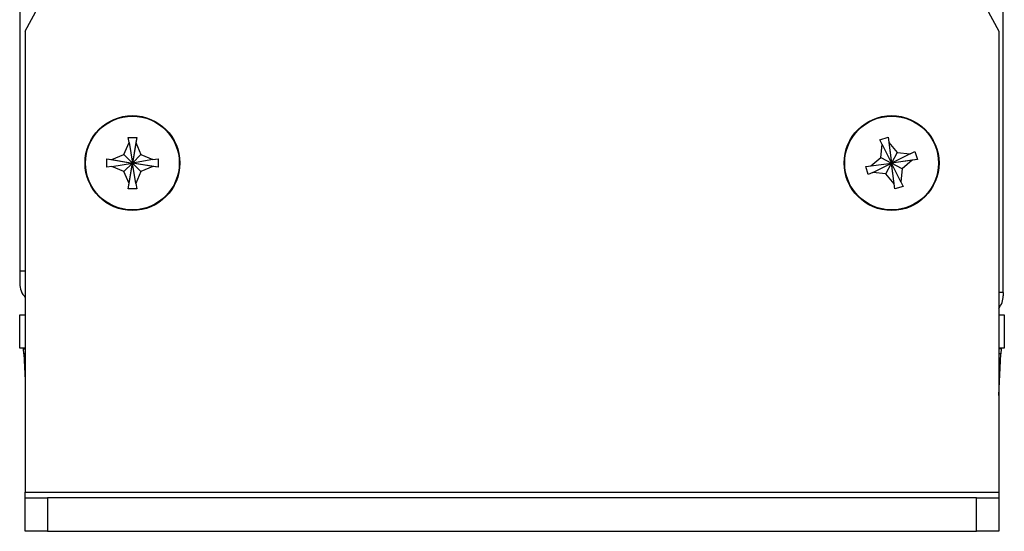
# Model space of a CAD drawing. Units: inches. Extents: x -211 to 509, y -294 to 392.
# Drawn here: x 420 to 509, y -182 to -136 of the extents above; entities that cross this region are included whole.
import ezdxf

# ---------------------------------------------------------------- set-up
doc = ezdxf.new("R2010")
doc.units = ezdxf.units.IN
doc.header["$MEASUREMENT"] = 0
doc.layers.add('Default', color=7, linetype='Continuous')

# ---------------------------------------------------------------- blocks, each defined once
blk = doc.blocks.new('block 15')
at = {"layer": 'Default', "color": 7, "lineweight": 25, "true_color": 0xffffff}
blk.add_lwpolyline([(508.017, -137.645), (508.017, -178.164)], dxfattribs=at)
blk = doc.blocks.new('block 39')
at = {"layer": 'Default', "color": 7, "lineweight": 25, "true_color": 0xffffff}
blk.add_open_spline([(508.015, -137.641), (508.016, -137.642), (508.016, -137.644), (508.017, -137.645)], degree=3, dxfattribs=at)
blk = doc.blocks.new('block 40')
at = {"layer": 'Default', "color": 7, "lineweight": 25, "true_color": 0xffffff}
blk.add_lwpolyline([(508.015, -136.833), (508.015, -137.641)], dxfattribs=at)
blk = doc.blocks.new('block 41')
at = {"layer": 'Default', "color": 7, "lineweight": 25, "true_color": 0xffffff}
blk.add_lwpolyline([(420.817, -136.833), (420.817, -178.164)], dxfattribs=at)
blk = doc.blocks.new('block 42')
at = {"layer": 'Default', "color": 7, "lineweight": 25, "true_color": 0xffffff}
blk.add_open_spline([(420.817, -136.833), (468.94, -48.783), (468.94, 57.706), (420.817, 145.756)], degree=3, dxfattribs=at)
blk = doc.blocks.new('block 43')
at = {"layer": 'Default', "color": 7, "lineweight": 25, "true_color": 0xffffff}
blk.add_open_spline([(508.017, 145.76), (459.892, 57.709), (459.891, -48.782), (508.015, -136.833)], degree=3, dxfattribs=at)
blk = doc.blocks.new('block 45')
at = {"layer": 'Default', "color": 7, "lineweight": 25, "true_color": 0xffffff}
blk.add_open_spline([(434.667, -148.664), (434.667, -146.317), (432.764, -144.414), (430.417, -144.414), (428.07, -144.414), (426.167, -146.317), (426.167, -148.664), (426.167, -151.011), (428.07, -152.914), (430.417, -152.914), (432.764, -152.914), (434.667, -151.011), (434.667, -148.664), (434.667, -148.664), (434.667, -148.664), (434.667, -148.664)], degree=3, knots=[0, 0, 0, 0, 1, 1, 1, 2, 2, 2, 3, 3, 3, 4, 4, 4, 5, 5, 5, 5], dxfattribs=at)
blk = doc.blocks.new('block 46')
at = {"layer": 'Default', "color": 7, "lineweight": 25, "true_color": 0xffffff}
blk.add_open_spline([(502.667, -148.664), (502.667, -146.317), (500.764, -144.414), (498.417, -144.414), (496.07, -144.414), (494.167, -146.317), (494.167, -148.664), (494.167, -151.011), (496.07, -152.914), (498.417, -152.914), (500.764, -152.914), (502.667, -151.011), (502.667, -148.664), (502.667, -148.664), (502.667, -148.664), (502.667, -148.664)], degree=3, knots=[0, 0, 0, 0, 1, 1, 1, 2, 2, 2, 3, 3, 3, 4, 4, 4, 5, 5, 5, 5], dxfattribs=at)
blk = doc.blocks.new('block 50')
at = {"layer": 'Default', "color": 7, "lineweight": 25, "true_color": 0xffffff}
blk.add_lwpolyline([(420.817, -178.164), (508.017, -178.164)], dxfattribs=at)
blk = doc.blocks.new('block 51')
at = {"layer": 'Default', "color": 7, "lineweight": 25, "true_color": 0xffffff}
blk.add_lwpolyline([(420.817, -178.664), (420.817, -178.164)], dxfattribs=at)
blk = doc.blocks.new('block 52')
at = {"layer": 'Default', "color": 7, "lineweight": 25, "true_color": 0xffffff}
blk.add_lwpolyline([(508.017, -178.164), (508.017, -178.664)], dxfattribs=at)
blk = doc.blocks.new('block 55')
at = {"layer": 'Default', "color": 7, "lineweight": 25, "true_color": 0xffffff}
blk.add_lwpolyline([(422.817, -181.664), (506.017, -181.664)], dxfattribs=at)
blk = doc.blocks.new('block 56')
at = {"layer": 'Default', "color": 7, "lineweight": 25, "true_color": 0xffffff}
blk.add_lwpolyline([(422.817, -178.664), (422.817, -181.664)], dxfattribs=at)
blk = doc.blocks.new('block 57')
at = {"layer": 'Default', "color": 7, "lineweight": 25, "true_color": 0xffffff}
blk.add_lwpolyline([(422.817, -181.664), (420.817, -181.664)], dxfattribs=at)
blk = doc.blocks.new('block 58')
at = {"layer": 'Default', "color": 7, "lineweight": 25, "true_color": 0xffffff}
blk.add_lwpolyline([(420.817, -181.664), (420.817, -178.664)], dxfattribs=at)
blk = doc.blocks.new('block 59')
at = {"layer": 'Default', "color": 7, "lineweight": 25, "true_color": 0xffffff}
blk.add_lwpolyline([(420.817, -178.664), (422.817, -178.664)], dxfattribs=at)
blk = doc.blocks.new('block 60')
at = {"layer": 'Default', "color": 7, "lineweight": 25, "true_color": 0xffffff}
blk.add_lwpolyline([(508.017, -178.664), (508.017, -181.664)], dxfattribs=at)
blk = doc.blocks.new('block 61')
at = {"layer": 'Default', "color": 7, "lineweight": 25, "true_color": 0xffffff}
blk.add_lwpolyline([(508.017, -181.664), (506.017, -181.664)], dxfattribs=at)
blk = doc.blocks.new('block 62')
at = {"layer": 'Default', "color": 7, "lineweight": 25, "true_color": 0xffffff}
blk.add_lwpolyline([(506.017, -178.664), (422.817, -178.664)], dxfattribs=at)
blk = doc.blocks.new('block 63')
at = {"layer": 'Default', "color": 7, "lineweight": 25, "true_color": 0xffffff}
blk.add_lwpolyline([(506.017, -181.664), (506.017, -178.664)], dxfattribs=at)
blk = doc.blocks.new('block 64')
at = {"layer": 'Default', "color": 7, "lineweight": 25, "true_color": 0xffffff}
blk.add_lwpolyline([(506.017, -178.664), (508.017, -178.664)], dxfattribs=at)
blk = doc.blocks.new('block 71')
at = {"layer": 'Default', "color": 7, "lineweight": 25, "true_color": 0xffffff}
blk.add_lwpolyline([(420.817, -165.264), (420.317, -165.264)], dxfattribs=at)
blk = doc.blocks.new('block 72')
at = {"layer": 'Default', "color": 7, "lineweight": 25, "true_color": 0xffffff}
blk.add_lwpolyline([(508.517, -165.264), (508.017, -165.264)], dxfattribs=at)
blk = doc.blocks.new('block 73')
at = {"layer": 'Default', "color": 7, "lineweight": 25, "true_color": 0xffffff}
blk.add_lwpolyline([(420.317, -165.264), (420.317, -162.264)], dxfattribs=at)
blk = doc.blocks.new('block 74')
at = {"layer": 'Default', "color": 7, "lineweight": 25, "true_color": 0xffffff}
blk.add_lwpolyline([(420.317, -162.264), (420.817, -162.264)], dxfattribs=at)
blk = doc.blocks.new('block 75')
at = {"layer": 'Default', "color": 7, "lineweight": 25, "true_color": 0xffffff}
blk.add_lwpolyline([(508.517, -162.264), (508.517, -165.264)], dxfattribs=at)
blk = doc.blocks.new('block 76')
at = {"layer": 'Default', "color": 7, "lineweight": 25, "true_color": 0xffffff}
blk.add_lwpolyline([(508.017, -162.264), (508.517, -162.264)], dxfattribs=at)
blk = doc.blocks.new('block 77')
at = {"layer": 'Default', "color": 7, "lineweight": 25, "true_color": 0xffffff}
blk.add_lwpolyline([(420.317, 172.046), (420.317, -158.354)], dxfattribs=at)
blk = doc.blocks.new('block 78')
at = {"layer": 'Default', "color": 7, "lineweight": 25, "true_color": 0xffffff}
blk.add_open_spline([(420.317, -159.454), (420.317, -159.918), (420.496, -160.364), (420.817, -160.699)], degree=3, dxfattribs=at)
blk = doc.blocks.new('block 80')
at = {"layer": 'Default', "color": 7, "lineweight": 25, "true_color": 0xffffff}
blk.add_lwpolyline([(420.317, -158.354), (420.317, -159.454)], dxfattribs=at)
blk = doc.blocks.new('block 81')
at = {"layer": 'Default', "color": 7, "lineweight": 25, "true_color": 0xffffff}
blk.add_lwpolyline([(420.817, -158.354), (420.317, -158.354)], dxfattribs=at)
blk = doc.blocks.new('block 83')
at = {"layer": 'Default', "color": 7, "lineweight": 25, "true_color": 0xffffff}
blk.add_lwpolyline([(420.667, -165.264), (420.669, -165.306)], dxfattribs=at)
blk = doc.blocks.new('block 84')
at = {"layer": 'Default', "color": 7, "lineweight": 25, "true_color": 0xffffff}
blk.add_lwpolyline([(508.167, -165.264), (508.165, -165.302)], dxfattribs=at)
blk = doc.blocks.new('block 86')
at = {"layer": 'Default', "color": 7, "lineweight": 25, "true_color": 0xffffff}
blk.add_lwpolyline([(508.417, -160.254), (508.417, 173.346)], dxfattribs=at)
blk = doc.blocks.new('block 87')
at = {"layer": 'Default', "color": 7, "lineweight": 25, "true_color": 0xffffff}
blk.add_lwpolyline([(508.417, -160.254), (508.417, -160.554)], dxfattribs=at)
blk = doc.blocks.new('block 90')
at = {"layer": 'Default', "color": 7, "lineweight": 25, "true_color": 0xffffff}
blk.add_open_spline([(508.017, -161.685), (508.276, -161.365), (508.417, -160.966), (508.417, -160.554)], degree=3, dxfattribs=at)
blk = doc.blocks.new('block 92')
at = {"layer": 'Default', "color": 7, "lineweight": 25, "true_color": 0xffffff}
blk.add_lwpolyline([(508.417, -160.254), (508.017, -160.254)], dxfattribs=at)
blk = doc.blocks.new('block 125')
at = {"layer": 'Default', "color": 7, "lineweight": 25, "true_color": 0xffffff}
blk.add_open_spline([(502.617, -148.664), (502.617, -146.345), (500.736, -144.464), (498.417, -144.464), (496.097, -144.464), (494.217, -146.345), (494.217, -148.664), (494.217, -150.984), (496.097, -152.864), (498.417, -152.864), (500.736, -152.864), (502.617, -150.984), (502.617, -148.664), (502.617, -148.664), (502.617, -148.664), (502.617, -148.664)], degree=3, knots=[0, 0, 0, 0, 1, 1, 1, 2, 2, 2, 3, 3, 3, 4, 4, 4, 5, 5, 5, 5], dxfattribs=at)
blk = doc.blocks.new('block 126')
at = {"layer": 'Default', "color": 7, "lineweight": 25, "true_color": 0xffffff}
blk.add_lwpolyline([(498.723, -150.975), (498.417, -148.664)], dxfattribs=at)
blk = doc.blocks.new('block 127')
at = {"layer": 'Default', "color": 7, "lineweight": 25, "true_color": 0xffffff}
blk.add_lwpolyline([(499.457, -150.751), (498.723, -150.975)], dxfattribs=at)
blk = doc.blocks.new('block 128')
at = {"layer": 'Default', "color": 7, "lineweight": 25, "true_color": 0xffffff}
blk.add_lwpolyline([(498.662, -150.513), (498.417, -148.664)], dxfattribs=at)
blk = doc.blocks.new('block 129')
at = {"layer": 'Default', "color": 7, "lineweight": 25, "true_color": 0xffffff}
blk.add_lwpolyline([(498.723, -150.975), (498.662, -150.513)], dxfattribs=at)
blk = doc.blocks.new('block 130')
at = {"layer": 'Default', "color": 7, "lineweight": 25, "true_color": 0xffffff}
blk.add_lwpolyline([(497.908, -149.622), (498.417, -148.664)], dxfattribs=at)
blk = doc.blocks.new('block 131')
at = {"layer": 'Default', "color": 7, "lineweight": 25, "true_color": 0xffffff}
blk.add_lwpolyline([(498.662, -150.513), (497.908, -149.622)], dxfattribs=at)
blk = doc.blocks.new('block 132')
at = {"layer": 'Default', "color": 7, "lineweight": 25, "true_color": 0xffffff}
blk.add_lwpolyline([(496.747, -149.496), (498.417, -148.664)], dxfattribs=at)
blk = doc.blocks.new('block 133')
at = {"layer": 'Default', "color": 7, "lineweight": 25, "true_color": 0xffffff}
blk.add_lwpolyline([(497.908, -149.622), (496.747, -149.496)], dxfattribs=at)
blk = doc.blocks.new('block 134')
at = {"layer": 'Default', "color": 7, "lineweight": 25, "true_color": 0xffffff}
blk.add_lwpolyline([(496.747, -149.496), (496.33, -149.704)], dxfattribs=at)
blk = doc.blocks.new('block 135')
at = {"layer": 'Default', "color": 7, "lineweight": 25, "true_color": 0xffffff}
blk.add_lwpolyline([(496.105, -148.971), (498.417, -148.664)], dxfattribs=at)
blk = doc.blocks.new('block 136')
at = {"layer": 'Default', "color": 7, "lineweight": 25, "true_color": 0xffffff}
blk.add_lwpolyline([(496.33, -149.704), (496.105, -148.971)], dxfattribs=at)
blk = doc.blocks.new('block 137')
at = {"layer": 'Default', "color": 7, "lineweight": 25, "true_color": 0xffffff}
blk.add_lwpolyline([(496.567, -148.909), (498.417, -148.664)], dxfattribs=at)
blk = doc.blocks.new('block 138')
at = {"layer": 'Default', "color": 7, "lineweight": 25, "true_color": 0xffffff}
blk.add_lwpolyline([(496.105, -148.971), (496.567, -148.909)], dxfattribs=at)
blk = doc.blocks.new('block 139')
at = {"layer": 'Default', "color": 7, "lineweight": 25, "true_color": 0xffffff}
blk.add_lwpolyline([(497.459, -148.155), (498.417, -148.664)], dxfattribs=at)
blk = doc.blocks.new('block 140')
at = {"layer": 'Default', "color": 7, "lineweight": 25, "true_color": 0xffffff}
blk.add_lwpolyline([(496.567, -148.909), (497.459, -148.155)], dxfattribs=at)
blk = doc.blocks.new('block 141')
at = {"layer": 'Default', "color": 7, "lineweight": 25, "true_color": 0xffffff}
blk.add_lwpolyline([(497.585, -146.994), (498.417, -148.664)], dxfattribs=at)
blk = doc.blocks.new('block 142')
at = {"layer": 'Default', "color": 7, "lineweight": 25, "true_color": 0xffffff}
blk.add_lwpolyline([(497.459, -148.155), (497.585, -146.994)], dxfattribs=at)
blk = doc.blocks.new('block 143')
at = {"layer": 'Default', "color": 7, "lineweight": 25, "true_color": 0xffffff}
blk.add_lwpolyline([(497.585, -146.994), (497.377, -146.577)], dxfattribs=at)
blk = doc.blocks.new('block 144')
at = {"layer": 'Default', "color": 7, "lineweight": 25, "true_color": 0xffffff}
blk.add_lwpolyline([(498.11, -146.352), (498.417, -148.664)], dxfattribs=at)
blk = doc.blocks.new('block 145')
at = {"layer": 'Default', "color": 7, "lineweight": 25, "true_color": 0xffffff}
blk.add_lwpolyline([(497.377, -146.577), (498.11, -146.352)], dxfattribs=at)
blk = doc.blocks.new('block 146')
at = {"layer": 'Default', "color": 7, "lineweight": 25, "true_color": 0xffffff}
blk.add_lwpolyline([(498.171, -146.815), (498.417, -148.664)], dxfattribs=at)
blk = doc.blocks.new('block 147')
at = {"layer": 'Default', "color": 7, "lineweight": 25, "true_color": 0xffffff}
blk.add_lwpolyline([(498.11, -146.352), (498.171, -146.815)], dxfattribs=at)
blk = doc.blocks.new('block 148')
at = {"layer": 'Default', "color": 7, "lineweight": 25, "true_color": 0xffffff}
blk.add_lwpolyline([(498.925, -147.706), (498.417, -148.664)], dxfattribs=at)
blk = doc.blocks.new('block 149')
at = {"layer": 'Default', "color": 7, "lineweight": 25, "true_color": 0xffffff}
blk.add_lwpolyline([(498.171, -146.815), (498.925, -147.706)], dxfattribs=at)
blk = doc.blocks.new('block 150')
at = {"layer": 'Default', "color": 7, "lineweight": 25, "true_color": 0xffffff}
blk.add_lwpolyline([(500.086, -147.832), (498.417, -148.664)], dxfattribs=at)
blk = doc.blocks.new('block 151')
at = {"layer": 'Default', "color": 7, "lineweight": 25, "true_color": 0xffffff}
blk.add_lwpolyline([(498.925, -147.706), (500.086, -147.832)], dxfattribs=at)
blk = doc.blocks.new('block 152')
at = {"layer": 'Default', "color": 7, "lineweight": 25, "true_color": 0xffffff}
blk.add_lwpolyline([(500.086, -147.832), (500.503, -147.624)], dxfattribs=at)
blk = doc.blocks.new('block 153')
at = {"layer": 'Default', "color": 7, "lineweight": 25, "true_color": 0xffffff}
blk.add_lwpolyline([(500.728, -148.357), (498.417, -148.664)], dxfattribs=at)
blk = doc.blocks.new('block 154')
at = {"layer": 'Default', "color": 7, "lineweight": 25, "true_color": 0xffffff}
blk.add_lwpolyline([(500.503, -147.624), (500.728, -148.357)], dxfattribs=at)
blk = doc.blocks.new('block 155')
at = {"layer": 'Default', "color": 7, "lineweight": 25, "true_color": 0xffffff}
blk.add_lwpolyline([(500.266, -148.419), (498.417, -148.664)], dxfattribs=at)
blk = doc.blocks.new('block 156')
at = {"layer": 'Default', "color": 7, "lineweight": 25, "true_color": 0xffffff}
blk.add_lwpolyline([(500.728, -148.357), (500.266, -148.419)], dxfattribs=at)
blk = doc.blocks.new('block 157')
at = {"layer": 'Default', "color": 7, "lineweight": 25, "true_color": 0xffffff}
blk.add_lwpolyline([(499.374, -149.173), (498.417, -148.664)], dxfattribs=at)
blk = doc.blocks.new('block 158')
at = {"layer": 'Default', "color": 7, "lineweight": 25, "true_color": 0xffffff}
blk.add_lwpolyline([(500.266, -148.419), (499.374, -149.173)], dxfattribs=at)
blk = doc.blocks.new('block 159')
at = {"layer": 'Default', "color": 7, "lineweight": 25, "true_color": 0xffffff}
blk.add_lwpolyline([(499.249, -150.334), (498.417, -148.664)], dxfattribs=at)
blk = doc.blocks.new('block 160')
at = {"layer": 'Default', "color": 7, "lineweight": 25, "true_color": 0xffffff}
blk.add_lwpolyline([(499.374, -149.173), (499.249, -150.334)], dxfattribs=at)
blk = doc.blocks.new('block 161')
at = {"layer": 'Default', "color": 7, "lineweight": 25, "true_color": 0xffffff}
blk.add_lwpolyline([(499.249, -150.334), (499.457, -150.751)], dxfattribs=at)
blk = doc.blocks.new('block 162')
at = {"layer": 'Default', "color": 7, "lineweight": 25, "true_color": 0xffffff}
blk.add_open_spline([(434.617, -148.664), (434.617, -146.344), (432.736, -144.464), (430.417, -144.464), (428.097, -144.464), (426.217, -146.344), (426.217, -148.664), (426.217, -150.983), (428.097, -152.864), (430.417, -152.864), (432.736, -152.864), (434.617, -150.983), (434.617, -148.664), (434.617, -148.664), (434.617, -148.664), (434.617, -148.664)], degree=3, knots=[0, 0, 0, 0, 1, 1, 1, 2, 2, 2, 3, 3, 3, 4, 4, 4, 5, 5, 5, 5], dxfattribs=at)
blk = doc.blocks.new('block 163')
at = {"layer": 'Default', "color": 7, "lineweight": 25, "true_color": 0xffffff}
blk.add_lwpolyline([(428.117, -148.28), (430.417, -148.664)], dxfattribs=at)
blk = doc.blocks.new('block 164')
at = {"layer": 'Default', "color": 7, "lineweight": 25, "true_color": 0xffffff}
blk.add_lwpolyline([(428.117, -149.047), (428.117, -148.28)], dxfattribs=at)
blk = doc.blocks.new('block 165')
at = {"layer": 'Default', "color": 7, "lineweight": 25, "true_color": 0xffffff}
blk.add_lwpolyline([(428.577, -148.357), (430.417, -148.664)], dxfattribs=at)
blk = doc.blocks.new('block 166')
at = {"layer": 'Default', "color": 7, "lineweight": 25, "true_color": 0xffffff}
blk.add_lwpolyline([(428.117, -148.28), (428.577, -148.357)], dxfattribs=at)
blk = doc.blocks.new('block 167')
at = {"layer": 'Default', "color": 7, "lineweight": 25, "true_color": 0xffffff}
blk.add_lwpolyline([(429.65, -147.897), (430.417, -148.664)], dxfattribs=at)
blk = doc.blocks.new('block 168')
at = {"layer": 'Default', "color": 7, "lineweight": 25, "true_color": 0xffffff}
blk.add_lwpolyline([(428.577, -148.357), (429.65, -147.897)], dxfattribs=at)
blk = doc.blocks.new('block 169')
at = {"layer": 'Default', "color": 7, "lineweight": 25, "true_color": 0xffffff}
blk.add_lwpolyline([(430.11, -146.824), (430.417, -148.664)], dxfattribs=at)
blk = doc.blocks.new('block 170')
at = {"layer": 'Default', "color": 7, "lineweight": 25, "true_color": 0xffffff}
blk.add_lwpolyline([(429.65, -147.897), (430.11, -146.824)], dxfattribs=at)
blk = doc.blocks.new('block 171')
at = {"layer": 'Default', "color": 7, "lineweight": 25, "true_color": 0xffffff}
blk.add_lwpolyline([(430.11, -146.824), (430.033, -146.364)], dxfattribs=at)
blk = doc.blocks.new('block 172')
at = {"layer": 'Default', "color": 7, "lineweight": 25, "true_color": 0xffffff}
blk.add_lwpolyline([(430.8, -146.364), (430.417, -148.664)], dxfattribs=at)
blk = doc.blocks.new('block 173')
at = {"layer": 'Default', "color": 7, "lineweight": 25, "true_color": 0xffffff}
blk.add_lwpolyline([(430.033, -146.364), (430.8, -146.364)], dxfattribs=at)
blk = doc.blocks.new('block 174')
at = {"layer": 'Default', "color": 7, "lineweight": 25, "true_color": 0xffffff}
blk.add_lwpolyline([(430.723, -146.824), (430.417, -148.664)], dxfattribs=at)
blk = doc.blocks.new('block 175')
at = {"layer": 'Default', "color": 7, "lineweight": 25, "true_color": 0xffffff}
blk.add_lwpolyline([(430.8, -146.364), (430.723, -146.824)], dxfattribs=at)
blk = doc.blocks.new('block 176')
at = {"layer": 'Default', "color": 7, "lineweight": 25, "true_color": 0xffffff}
blk.add_lwpolyline([(431.183, -147.897), (430.417, -148.664)], dxfattribs=at)
blk = doc.blocks.new('block 177')
at = {"layer": 'Default', "color": 7, "lineweight": 25, "true_color": 0xffffff}
blk.add_lwpolyline([(430.723, -146.824), (431.183, -147.897)], dxfattribs=at)
blk = doc.blocks.new('block 178')
at = {"layer": 'Default', "color": 7, "lineweight": 25, "true_color": 0xffffff}
blk.add_lwpolyline([(432.257, -148.357), (430.417, -148.664)], dxfattribs=at)
blk = doc.blocks.new('block 179')
at = {"layer": 'Default', "color": 7, "lineweight": 25, "true_color": 0xffffff}
blk.add_lwpolyline([(431.183, -147.897), (432.257, -148.357)], dxfattribs=at)
blk = doc.blocks.new('block 180')
at = {"layer": 'Default', "color": 7, "lineweight": 25, "true_color": 0xffffff}
blk.add_lwpolyline([(432.257, -148.357), (432.717, -148.28)], dxfattribs=at)
blk = doc.blocks.new('block 181')
at = {"layer": 'Default', "color": 7, "lineweight": 25, "true_color": 0xffffff}
blk.add_lwpolyline([(432.717, -149.047), (430.417, -148.664)], dxfattribs=at)
blk = doc.blocks.new('block 182')
at = {"layer": 'Default', "color": 7, "lineweight": 25, "true_color": 0xffffff}
blk.add_lwpolyline([(432.717, -148.28), (432.717, -149.047)], dxfattribs=at)
blk = doc.blocks.new('block 183')
at = {"layer": 'Default', "color": 7, "lineweight": 25, "true_color": 0xffffff}
blk.add_lwpolyline([(432.257, -148.97), (430.417, -148.664)], dxfattribs=at)
blk = doc.blocks.new('block 184')
at = {"layer": 'Default', "color": 7, "lineweight": 25, "true_color": 0xffffff}
blk.add_lwpolyline([(432.717, -149.047), (432.257, -148.97)], dxfattribs=at)
blk = doc.blocks.new('block 185')
at = {"layer": 'Default', "color": 7, "lineweight": 25, "true_color": 0xffffff}
blk.add_lwpolyline([(431.183, -149.431), (430.417, -148.664)], dxfattribs=at)
blk = doc.blocks.new('block 186')
at = {"layer": 'Default', "color": 7, "lineweight": 25, "true_color": 0xffffff}
blk.add_lwpolyline([(432.257, -148.97), (431.183, -149.431)], dxfattribs=at)
blk = doc.blocks.new('block 187')
at = {"layer": 'Default', "color": 7, "lineweight": 25, "true_color": 0xffffff}
blk.add_lwpolyline([(430.723, -150.504), (430.417, -148.664)], dxfattribs=at)
blk = doc.blocks.new('block 188')
at = {"layer": 'Default', "color": 7, "lineweight": 25, "true_color": 0xffffff}
blk.add_lwpolyline([(431.183, -149.431), (430.723, -150.504)], dxfattribs=at)
blk = doc.blocks.new('block 189')
at = {"layer": 'Default', "color": 7, "lineweight": 25, "true_color": 0xffffff}
blk.add_lwpolyline([(430.723, -150.504), (430.8, -150.964)], dxfattribs=at)
blk = doc.blocks.new('block 190')
at = {"layer": 'Default', "color": 7, "lineweight": 25, "true_color": 0xffffff}
blk.add_lwpolyline([(430.033, -150.964), (430.417, -148.664)], dxfattribs=at)
blk = doc.blocks.new('block 191')
at = {"layer": 'Default', "color": 7, "lineweight": 25, "true_color": 0xffffff}
blk.add_lwpolyline([(430.8, -150.964), (430.033, -150.964)], dxfattribs=at)
blk = doc.blocks.new('block 192')
at = {"layer": 'Default', "color": 7, "lineweight": 25, "true_color": 0xffffff}
blk.add_lwpolyline([(430.11, -150.504), (430.417, -148.664)], dxfattribs=at)
blk = doc.blocks.new('block 193')
at = {"layer": 'Default', "color": 7, "lineweight": 25, "true_color": 0xffffff}
blk.add_lwpolyline([(430.033, -150.964), (430.11, -150.504)], dxfattribs=at)
blk = doc.blocks.new('block 194')
at = {"layer": 'Default', "color": 7, "lineweight": 25, "true_color": 0xffffff}
blk.add_lwpolyline([(429.65, -149.431), (430.417, -148.664)], dxfattribs=at)
blk = doc.blocks.new('block 195')
at = {"layer": 'Default', "color": 7, "lineweight": 25, "true_color": 0xffffff}
blk.add_lwpolyline([(430.11, -150.504), (429.65, -149.431)], dxfattribs=at)
blk = doc.blocks.new('block 196')
at = {"layer": 'Default', "color": 7, "lineweight": 25, "true_color": 0xffffff}
blk.add_lwpolyline([(428.577, -148.97), (430.417, -148.664)], dxfattribs=at)
blk = doc.blocks.new('block 197')
at = {"layer": 'Default', "color": 7, "lineweight": 25, "true_color": 0xffffff}
blk.add_lwpolyline([(429.65, -149.431), (428.577, -148.97)], dxfattribs=at)
blk = doc.blocks.new('block 198')
at = {"layer": 'Default', "color": 7, "lineweight": 25, "true_color": 0xffffff}
blk.add_lwpolyline([(428.577, -148.97), (428.117, -149.047)], dxfattribs=at)
blk = doc.blocks.new('block 199')
at = {"layer": 'Default', "color": 7, "lineweight": 25, "true_color": 0xffffff}
blk.add_lwpolyline([(508.017, -169.504), (508.212, -165.77)], dxfattribs=at)
blk = doc.blocks.new('block 200')
at = {"layer": 'Default', "color": 7, "lineweight": 25, "true_color": 0xffffff}
blk.add_lwpolyline([(508.017, -165.294), (508.237, -165.306)], dxfattribs=at)
blk = doc.blocks.new('block 201')
at = {"layer": 'Default', "color": 7, "lineweight": 25, "true_color": 0xffffff}
blk.add_lwpolyline([(508.237, -165.306), (508.212, -165.77)], dxfattribs=at)
blk = doc.blocks.new('block 202')
at = {"layer": 'Default', "color": 7, "lineweight": 25, "true_color": 0xffffff}
blk.add_lwpolyline([(508.212, -165.77), (508.017, -165.76)], dxfattribs=at)
blk = doc.blocks.new('block 203')
at = {"layer": 'Default', "color": 7, "lineweight": 25, "true_color": 0xffffff}
blk.add_lwpolyline([(420.669, -165.306), (420.817, -165.298)], dxfattribs=at)
blk = doc.blocks.new('block 204')
at = {"layer": 'Default', "color": 7, "lineweight": 25, "true_color": 0xffffff}
blk.add_lwpolyline([(420.693, -165.77), (420.817, -168.126)], dxfattribs=at)
blk = doc.blocks.new('block 205')
at = {"layer": 'Default', "color": 7, "lineweight": 25, "true_color": 0xffffff}
blk.add_lwpolyline([(420.817, -165.764), (420.693, -165.77)], dxfattribs=at)
blk = doc.blocks.new('block 206')
at = {"layer": 'Default', "color": 7, "lineweight": 25, "true_color": 0xffffff}
blk.add_lwpolyline([(420.693, -165.77), (420.669, -165.306)], dxfattribs=at)
blk = doc.blocks.new('block 2')
at = {"layer": 'Default'}
for name in ['block 86', 'block 77', 'block 42', 'block 43', 'block 41', 'block 40', 'block 39', 'block 15', 'block 45', 'block 162', 'block 46', 'block 125', 'block 171', 'block 173', 'block 172', 'block 175', 'block 145', 'block 144', 'block 147', 'block 170', 'block 169', 'block 174', 'block 177', 'block 143', 'block 142', 'block 141', 'block 146', 'block 149', 'block 168', 'block 167', 'block 176', 'block 179', 'block 140', 'block 139', 'block 148', 'block 150', 'block 151', 'block 152', 'block 154', 'block 163', 'block 164', 'block 166', 'block 198', 'block 165', 'block 196', 'block 197', 'block 194', 'block 190', 'block 192', 'block 178', 'block 181', 'block 183', 'block 185', 'block 187', 'block 186', 'block 180', 'block 184', 'block 182', 'block 135', 'block 138', 'block 136', 'block 137', 'block 132', 'block 130', 'block 153', 'block 155', 'block 126', 'block 128', 'block 157', 'block 159', 'block 158', 'block 156', 'block 195', 'block 188', 'block 134', 'block 133', 'block 131', 'block 160', 'block 193', 'block 189', 'block 129', 'block 127', 'block 161', 'block 191', 'block 80', 'block 81', 'block 78', 'block 92', 'block 87', 'block 90', 'block 73', 'block 74', 'block 76', 'block 75', 'block 71', 'block 83', 'block 203', 'block 206', 'block 205', 'block 204', 'block 72', 'block 200', 'block 202', 'block 199', 'block 84', 'block 201', 'block 50', 'block 51', 'block 52', 'block 58', 'block 59', 'block 56', 'block 62', 'block 63', 'block 64', 'block 60', 'block 57', 'block 55', 'block 61']:
    blk.add_blockref(name, (0, 0), dxfattribs=at)

msp = doc.modelspace()

# ---------------------------------------------------------------- block references
at = {"layer": 'Default'}
msp.add_blockref('block 2', (0, 0), dxfattribs=at)

doc.saveas('drawing.dxf')
